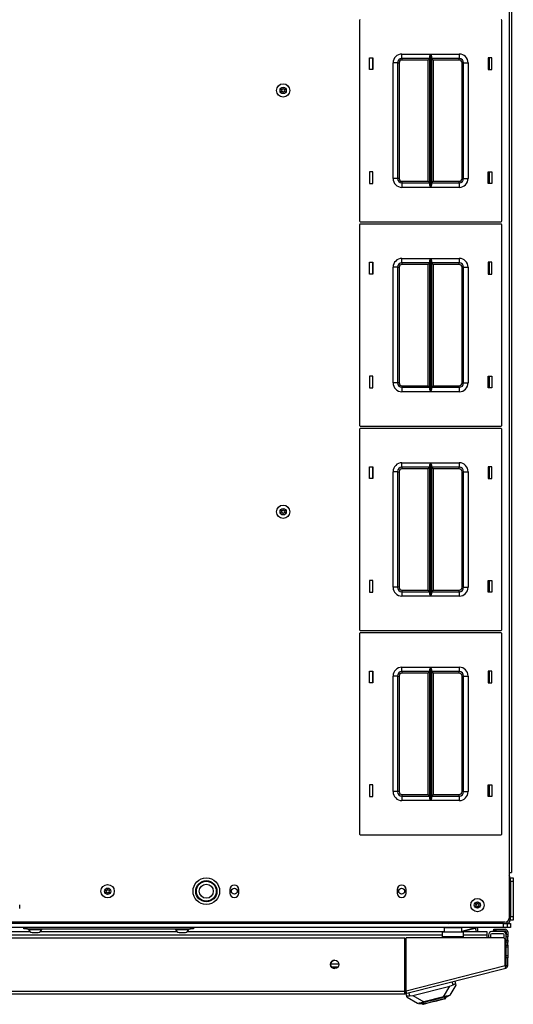
# Model space of a CAD drawing. Extents: x -245 to 39, y -63 to 174.
# Drawn here: x -138 to -124, y 123 to 151 of the extents above; entities that cross this region are included whole.
import ezdxf

# ---------------------------------------------------------------- set-up
doc = ezdxf.new("R2010")
doc.units = 0
doc.header["$MEASUREMENT"] = 0
doc.layers.add('TFR-TRI', color=7, linetype='CONTINUOUS')

msp = doc.modelspace()

# ---------------------------------------------------------------- linework, layer by layer
at = {"layer": 'TFR-TRI', "color": 155, "linetype": 'CONTINUOUS'}
for p, q in [((-124.16, 170.903), (-124.16, 126.911)), ((-124.089, 170.903), (-124.089, 126.911)), ((-128.366, 150.877), (-128.366, 145.237)), ((-124.366, 145.237), (-124.366, 150.877)), ((-128.086, 149.492), (-128.086, 149.822)), ((-128.086, 149.822), (-127.986, 149.822)), ((-127.996, 149.822), (-127.996, 149.492)), ((-127.986, 149.822), (-127.986, 149.492)), ((-127.171, 149.932), (-126.367, 149.932)), ((-127.171, 149.843), (-127.171, 149.932)), ((-127.171, 149.807), (-127.171, 149.843)), ((-126.388, 149.807), (-127.171, 149.807)), ((-127.171, 149.807), (-127.171, 149.794)), ((-126.388, 149.807), (-126.401, 149.794)), ((-126.388, 149.862), (-126.387, 149.871)), ((-126.388, 146.252), (-126.388, 149.862)), ((-126.387, 149.871), (-126.385, 149.88)), ((-126.385, 149.88), (-126.38, 149.898)), ((-126.38, 149.898), (-126.373, 149.915)), ((-126.373, 149.915), (-126.367, 149.931)), ((-126.367, 149.932), (-126.367, 146.182)), ((-126.367, 149.931), (-126.367, 149.932)), ((-126.365, 146.182), (-126.365, 149.932)), ((-126.365, 149.932), (-125.561, 149.932)), ((-126.365, 149.932), (-126.365, 149.931)), ((-126.365, 149.931), (-126.358, 149.915)), ((-126.358, 149.915), (-126.351, 149.898)), ((-126.351, 149.898), (-126.346, 149.88)), ((-126.346, 149.88), (-126.344, 149.871)), ((-126.344, 149.871), (-126.343, 149.862)), ((-126.343, 149.862), (-126.343, 146.252)), ((-125.561, 149.807), (-126.343, 149.807)), ((-126.33, 149.794), (-126.343, 149.807)), ((-125.561, 149.932), (-125.561, 149.843)), ((-125.561, 149.843), (-125.561, 149.807)), ((-125.561, 149.794), (-125.561, 149.807)), ((-124.746, 149.822), (-124.746, 149.492)), ((-124.646, 149.822), (-124.746, 149.822)), ((-124.727, 149.492), (-124.727, 149.821)), ((-124.706, 149.492), (-124.706, 149.822)), ((-124.646, 149.492), (-124.646, 149.822)), ((-127.421, 146.432), (-127.421, 149.682)), ((-127.332, 149.682), (-127.421, 149.682)), ((-127.296, 149.682), (-127.332, 149.682)), ((-127.296, 149.682), (-127.296, 146.432)), ((-127.296, 149.682), (-127.282, 149.682)), ((-127.282, 149.682), (-127.251, 149.682)), ((-127.251, 149.682), (-127.251, 146.432)), ((-127.171, 149.794), (-127.171, 149.762)), ((-126.433, 149.762), (-127.171, 149.762)), ((-126.401, 149.794), (-126.433, 149.762)), ((-126.433, 146.352), (-126.433, 149.762)), ((-126.298, 149.762), (-126.33, 149.794)), ((-125.561, 149.762), (-126.298, 149.762)), ((-126.298, 149.762), (-126.298, 146.352)), ((-125.561, 149.762), (-125.561, 149.794)), ((-125.481, 146.432), (-125.481, 149.682)), ((-125.481, 149.682), (-125.449, 149.682)), ((-125.449, 149.682), (-125.436, 149.682)), ((-125.436, 146.432), (-125.436, 149.682)), ((-125.436, 149.682), (-125.399, 149.682)), ((-125.399, 149.682), (-125.311, 149.682)), ((-125.311, 149.682), (-125.311, 146.432)), ((-127.986, 149.492), (-128.086, 149.492)), ((-124.746, 149.492), (-124.646, 149.492)), ((-127.986, 146.622), (-128.086, 146.622)), ((-128.086, 146.622), (-128.086, 146.292)), ((-127.996, 146.622), (-127.996, 146.292)), ((-127.986, 146.292), (-127.986, 146.622)), ((-124.746, 146.622), (-124.646, 146.622)), ((-124.746, 146.292), (-124.746, 146.622)), ((-124.727, 146.292), (-124.727, 146.622)), ((-124.706, 146.292), (-124.706, 146.622)), ((-124.646, 146.622), (-124.646, 146.292)), ((-128.086, 146.292), (-127.986, 146.292)), ((-127.332, 146.432), (-127.421, 146.432)), ((-127.296, 146.432), (-127.332, 146.432)), ((-127.282, 146.432), (-127.296, 146.432)), ((-127.251, 146.432), (-127.282, 146.432)), ((-127.171, 146.352), (-126.433, 146.352)), ((-127.171, 146.352), (-127.171, 146.32)), ((-127.171, 146.32), (-127.171, 146.307)), ((-127.171, 146.307), (-126.388, 146.307)), ((-127.171, 146.307), (-127.171, 146.27)), ((-127.171, 146.27), (-127.171, 146.182)), ((-126.433, 146.352), (-126.401, 146.32)), ((-126.401, 146.32), (-126.388, 146.307)), ((-126.387, 146.243), (-126.388, 146.252)), ((-126.385, 146.233), (-126.387, 146.243)), ((-126.38, 146.216), (-126.385, 146.233)), ((-126.373, 146.198), (-126.38, 146.216)), ((-126.367, 146.182), (-126.373, 146.198)), ((-126.358, 146.198), (-126.365, 146.182)), ((-126.351, 146.216), (-126.358, 146.198)), ((-126.346, 146.233), (-126.351, 146.216)), ((-126.344, 146.243), (-126.346, 146.233)), ((-126.343, 146.252), (-126.344, 146.243)), ((-126.343, 146.307), (-126.33, 146.32)), ((-126.343, 146.307), (-125.561, 146.307)), ((-126.33, 146.32), (-126.298, 146.352)), ((-126.298, 146.352), (-125.561, 146.352)), ((-125.561, 146.32), (-125.561, 146.352)), ((-125.561, 146.307), (-125.561, 146.32)), ((-125.561, 146.307), (-125.561, 146.27)), ((-125.561, 146.27), (-125.561, 146.182)), ((-125.449, 146.432), (-125.481, 146.432)), ((-125.436, 146.432), (-125.449, 146.432)), ((-125.436, 146.432), (-125.399, 146.432)), ((-125.399, 146.432), (-125.311, 146.432)), ((-124.646, 146.292), (-124.746, 146.292)), ((-126.367, 146.182), (-127.171, 146.182)), ((-126.367, 146.182), (-126.367, 146.182)), ((-125.561, 146.182), (-126.365, 146.182)), ((-126.365, 146.182), (-126.365, 146.182)), ((-128.366, 145.129), (-128.366, 139.489)), ((-128.346, 145.217), (-124.386, 145.217)), ((-124.386, 145.149), (-128.346, 145.149)), ((-124.366, 139.489), (-124.366, 145.129)), ((-128.086, 143.744), (-128.086, 144.074)), ((-128.086, 144.074), (-127.986, 144.074)), ((-127.996, 144.074), (-127.996, 143.744)), ((-127.986, 144.074), (-127.986, 143.744)), ((-127.171, 144.184), (-126.367, 144.184)), ((-127.171, 144.095), (-127.171, 144.184)), ((-127.171, 144.059), (-127.171, 144.095)), ((-126.388, 144.059), (-127.171, 144.059)), ((-127.171, 144.059), (-127.171, 144.046)), ((-127.171, 144.046), (-127.171, 144.014)), ((-126.433, 144.014), (-127.171, 144.014)), ((-126.401, 144.046), (-126.433, 144.014)), ((-126.433, 140.604), (-126.433, 144.014)), ((-126.388, 144.059), (-126.401, 144.046)), ((-126.388, 144.113), (-126.387, 144.123)), ((-126.388, 140.504), (-126.388, 144.113)), ((-126.387, 144.123), (-126.385, 144.132)), ((-126.385, 144.132), (-126.38, 144.15)), ((-126.38, 144.15), (-126.373, 144.167)), ((-126.373, 144.167), (-126.367, 144.183)), ((-126.367, 144.184), (-126.367, 140.434)), ((-126.367, 144.183), (-126.367, 144.184)), ((-126.365, 140.434), (-126.365, 144.184)), ((-126.365, 144.184), (-125.561, 144.184)), ((-126.365, 144.184), (-126.365, 144.183)), ((-126.365, 144.183), (-126.358, 144.167)), ((-126.358, 144.167), (-126.351, 144.15)), ((-126.351, 144.15), (-126.346, 144.132)), ((-126.346, 144.132), (-126.344, 144.123)), ((-126.344, 144.123), (-126.343, 144.113)), ((-126.343, 144.113), (-126.343, 140.504)), ((-125.561, 144.059), (-126.343, 144.059)), ((-126.33, 144.046), (-126.343, 144.059)), ((-126.298, 144.014), (-126.33, 144.046)), ((-125.561, 144.014), (-126.298, 144.014)), ((-126.298, 144.014), (-126.298, 140.604)), ((-125.561, 144.184), (-125.561, 144.095)), ((-125.561, 144.095), (-125.561, 144.059)), ((-125.561, 144.046), (-125.561, 144.059)), ((-125.561, 144.014), (-125.561, 144.046)), ((-124.746, 144.074), (-124.746, 143.744)), ((-124.646, 144.074), (-124.746, 144.074)), ((-124.727, 143.744), (-124.727, 144.074)), ((-124.706, 143.744), (-124.706, 144.074)), ((-124.646, 143.744), (-124.646, 144.074)), ((-127.986, 143.744), (-128.086, 143.744)), ((-127.421, 140.684), (-127.421, 143.934)), ((-127.332, 143.934), (-127.421, 143.934)), ((-127.296, 143.934), (-127.332, 143.934)), ((-127.296, 143.934), (-127.296, 140.684)), ((-127.296, 143.934), (-127.282, 143.934)), ((-127.282, 143.934), (-127.251, 143.934)), ((-127.251, 143.934), (-127.251, 140.684)), ((-125.481, 140.684), (-125.481, 143.934)), ((-125.481, 143.934), (-125.449, 143.934)), ((-125.449, 143.934), (-125.436, 143.934)), ((-125.436, 140.684), (-125.436, 143.934)), ((-125.436, 143.934), (-125.399, 143.934)), ((-125.399, 143.934), (-125.311, 143.934)), ((-125.311, 143.934), (-125.311, 140.684)), ((-124.746, 143.744), (-124.646, 143.744)), ((-127.986, 140.874), (-128.086, 140.874)), ((-128.086, 140.874), (-128.086, 140.544)), ((-127.996, 140.874), (-127.996, 140.544)), ((-127.986, 140.544), (-127.986, 140.874)), ((-127.332, 140.684), (-127.421, 140.684)), ((-127.296, 140.684), (-127.332, 140.684)), ((-127.282, 140.684), (-127.296, 140.684)), ((-127.251, 140.684), (-127.282, 140.684)), ((-125.449, 140.684), (-125.481, 140.684)), ((-125.436, 140.684), (-125.449, 140.684)), ((-125.436, 140.684), (-125.399, 140.684)), ((-125.399, 140.684), (-125.311, 140.684)), ((-124.746, 140.874), (-124.646, 140.874)), ((-124.746, 140.544), (-124.746, 140.874)), ((-124.727, 140.544), (-124.727, 140.874)), ((-124.706, 140.544), (-124.706, 140.874)), ((-124.646, 140.874), (-124.646, 140.544)), ((-128.086, 140.544), (-127.986, 140.544)), ((-127.171, 140.604), (-126.433, 140.604)), ((-127.171, 140.604), (-127.171, 140.572)), ((-127.171, 140.572), (-127.171, 140.559)), ((-127.171, 140.559), (-126.388, 140.559)), ((-127.171, 140.559), (-127.171, 140.522)), ((-127.171, 140.522), (-127.171, 140.434)), ((-126.367, 140.434), (-127.171, 140.434)), ((-126.433, 140.604), (-126.401, 140.572)), ((-126.401, 140.572), (-126.388, 140.559)), ((-126.387, 140.495), (-126.388, 140.504)), ((-126.385, 140.485), (-126.387, 140.495)), ((-126.38, 140.468), (-126.385, 140.485)), ((-126.373, 140.45), (-126.38, 140.468)), ((-126.367, 140.434), (-126.373, 140.45)), ((-126.367, 140.434), (-126.367, 140.434)), ((-126.358, 140.45), (-126.365, 140.434)), ((-125.561, 140.434), (-126.365, 140.434)), ((-126.365, 140.434), (-126.365, 140.434)), ((-126.351, 140.468), (-126.358, 140.45)), ((-126.346, 140.485), (-126.351, 140.468)), ((-126.344, 140.495), (-126.346, 140.485)), ((-126.343, 140.504), (-126.344, 140.495)), ((-126.343, 140.559), (-126.33, 140.572)), ((-126.343, 140.559), (-125.561, 140.559)), ((-126.33, 140.572), (-126.298, 140.604)), ((-126.298, 140.604), (-125.561, 140.604)), ((-125.561, 140.572), (-125.561, 140.604)), ((-125.561, 140.559), (-125.561, 140.572)), ((-125.561, 140.559), (-125.561, 140.522)), ((-125.561, 140.522), (-125.561, 140.434)), ((-124.646, 140.544), (-124.746, 140.544)), ((-128.366, 139.381), (-128.366, 133.741)), ((-128.346, 139.469), (-124.386, 139.469)), ((-124.386, 139.401), (-128.346, 139.401)), ((-124.366, 133.741), (-124.366, 139.381)), ((-128.086, 137.996), (-128.086, 138.326)), ((-128.086, 138.326), (-127.986, 138.326)), ((-127.996, 138.326), (-127.996, 137.996)), ((-127.986, 138.326), (-127.986, 137.996)), ((-127.421, 134.936), (-127.421, 138.186)), ((-127.332, 138.186), (-127.421, 138.186)), ((-127.296, 138.186), (-127.332, 138.186)), ((-127.296, 138.186), (-127.296, 134.936)), ((-127.296, 138.186), (-127.282, 138.186)), ((-127.282, 138.186), (-127.251, 138.186)), ((-127.251, 138.186), (-127.251, 134.936)), ((-127.171, 138.436), (-126.367, 138.436)), ((-127.171, 138.347), (-127.171, 138.436)), ((-127.171, 138.311), (-127.171, 138.347)), ((-126.388, 138.311), (-127.171, 138.311)), ((-127.171, 138.311), (-127.171, 138.298)), ((-127.171, 138.298), (-127.171, 138.266)), ((-126.433, 138.266), (-127.171, 138.266)), ((-126.401, 138.298), (-126.433, 138.266)), ((-126.433, 134.856), (-126.433, 138.266)), ((-126.388, 138.311), (-126.401, 138.298)), ((-126.388, 138.365), (-126.387, 138.375)), ((-126.388, 134.756), (-126.388, 138.365)), ((-126.387, 138.375), (-126.385, 138.384)), ((-126.385, 138.384), (-126.38, 138.401)), ((-126.38, 138.401), (-126.373, 138.419)), ((-126.373, 138.419), (-126.367, 138.435)), ((-126.367, 138.436), (-126.367, 134.686)), ((-126.367, 138.435), (-126.367, 138.436)), ((-126.365, 134.686), (-126.365, 138.436)), ((-126.365, 138.436), (-125.561, 138.436)), ((-126.365, 138.436), (-126.365, 138.435)), ((-126.365, 138.435), (-126.358, 138.419)), ((-126.358, 138.419), (-126.351, 138.402)), ((-126.351, 138.402), (-126.346, 138.384)), ((-126.346, 138.384), (-126.344, 138.375)), ((-126.344, 138.375), (-126.343, 138.365)), ((-126.343, 138.365), (-126.343, 134.756)), ((-125.561, 138.311), (-126.343, 138.311)), ((-126.33, 138.298), (-126.343, 138.311)), ((-126.298, 138.266), (-126.33, 138.298)), ((-125.561, 138.266), (-126.298, 138.266)), ((-126.298, 138.266), (-126.298, 134.856)), ((-125.561, 138.436), (-125.561, 138.347)), ((-125.561, 138.347), (-125.561, 138.311)), ((-125.561, 138.298), (-125.561, 138.311)), ((-125.561, 138.266), (-125.561, 138.298)), ((-125.481, 134.936), (-125.481, 138.186)), ((-125.481, 138.186), (-125.449, 138.186)), ((-125.449, 138.186), (-125.436, 138.186)), ((-125.436, 134.936), (-125.436, 138.186)), ((-125.436, 138.186), (-125.399, 138.186)), ((-125.399, 138.186), (-125.311, 138.186)), ((-125.311, 138.186), (-125.311, 134.936)), ((-124.746, 138.326), (-124.746, 137.996)), ((-124.646, 138.326), (-124.746, 138.326)), ((-124.727, 137.996), (-124.727, 138.326)), ((-124.706, 137.996), (-124.706, 138.326)), ((-124.646, 137.996), (-124.646, 138.326)), ((-127.986, 137.996), (-128.086, 137.996)), ((-124.746, 137.996), (-124.646, 137.996)), ((-127.986, 135.126), (-128.086, 135.126)), ((-128.086, 135.126), (-128.086, 134.796)), ((-127.996, 135.126), (-127.996, 134.796)), ((-127.986, 134.796), (-127.986, 135.126)), ((-124.746, 135.126), (-124.646, 135.126)), ((-124.746, 134.796), (-124.746, 135.126)), ((-124.727, 134.796), (-124.727, 135.126)), ((-124.706, 134.796), (-124.706, 135.126)), ((-124.646, 135.126), (-124.646, 134.796)), ((-127.332, 134.936), (-127.421, 134.936)), ((-127.296, 134.936), (-127.332, 134.936)), ((-127.282, 134.936), (-127.296, 134.936)), ((-127.251, 134.936), (-127.282, 134.936)), ((-127.171, 134.856), (-126.433, 134.856)), ((-127.171, 134.856), (-127.171, 134.824)), ((-126.433, 134.856), (-126.401, 134.824)), ((-126.33, 134.824), (-126.298, 134.856)), ((-126.298, 134.856), (-125.561, 134.856)), ((-125.561, 134.824), (-125.561, 134.856)), ((-125.449, 134.936), (-125.481, 134.936)), ((-125.436, 134.936), (-125.449, 134.936)), ((-125.436, 134.936), (-125.399, 134.936)), ((-125.399, 134.936), (-125.311, 134.936)), ((-128.086, 134.796), (-127.986, 134.796)), ((-127.171, 134.824), (-127.171, 134.811)), ((-127.171, 134.811), (-126.388, 134.811)), ((-127.171, 134.811), (-127.171, 134.774)), ((-127.171, 134.774), (-127.171, 134.686)), ((-126.367, 134.686), (-127.171, 134.686)), ((-126.401, 134.824), (-126.388, 134.811)), ((-126.387, 134.747), (-126.388, 134.756)), ((-126.385, 134.737), (-126.387, 134.747)), ((-126.38, 134.72), (-126.385, 134.737)), ((-126.373, 134.702), (-126.38, 134.72)), ((-126.367, 134.686), (-126.373, 134.702)), ((-126.367, 134.686), (-126.367, 134.686)), ((-126.358, 134.702), (-126.365, 134.686)), ((-125.561, 134.686), (-126.365, 134.686)), ((-126.365, 134.686), (-126.365, 134.686)), ((-126.351, 134.72), (-126.358, 134.702)), ((-126.346, 134.737), (-126.351, 134.72)), ((-126.344, 134.747), (-126.346, 134.737)), ((-126.343, 134.756), (-126.344, 134.747)), ((-126.343, 134.811), (-126.33, 134.824)), ((-126.343, 134.811), (-125.561, 134.811)), ((-125.561, 134.811), (-125.561, 134.824)), ((-125.561, 134.811), (-125.561, 134.774)), ((-125.561, 134.774), (-125.561, 134.686)), ((-124.646, 134.796), (-124.746, 134.796)), ((-128.366, 133.633), (-128.366, 127.993)), ((-128.346, 133.721), (-124.386, 133.721)), ((-124.386, 133.653), (-128.346, 133.653)), ((-124.366, 127.993), (-124.366, 133.633)), ((-127.171, 132.688), (-126.367, 132.688)), ((-127.171, 132.599), (-127.171, 132.688)), ((-126.387, 132.627), (-126.385, 132.636)), ((-126.385, 132.636), (-126.38, 132.653)), ((-126.38, 132.653), (-126.373, 132.671)), ((-126.373, 132.671), (-126.367, 132.687)), ((-126.367, 132.688), (-126.367, 128.938)), ((-126.367, 132.687), (-126.367, 132.688)), ((-126.365, 128.938), (-126.365, 132.688)), ((-126.365, 132.688), (-125.561, 132.688)), ((-126.365, 132.688), (-126.365, 132.687)), ((-126.365, 132.687), (-126.358, 132.671)), ((-126.358, 132.671), (-126.351, 132.654)), ((-126.351, 132.654), (-126.346, 132.636)), ((-126.346, 132.636), (-126.344, 132.627)), ((-125.561, 132.688), (-125.561, 132.599)), ((-128.086, 132.248), (-128.086, 132.578)), ((-128.086, 132.578), (-127.986, 132.578)), ((-127.996, 132.578), (-127.996, 132.248)), ((-127.986, 132.578), (-127.986, 132.248)), ((-127.421, 129.188), (-127.421, 132.438)), ((-127.332, 132.438), (-127.421, 132.438)), ((-127.296, 132.438), (-127.332, 132.438)), ((-127.296, 132.438), (-127.296, 129.188)), ((-127.296, 132.438), (-127.282, 132.438)), ((-127.282, 132.438), (-127.251, 132.438)), ((-127.251, 132.438), (-127.251, 129.188)), ((-127.171, 132.563), (-127.171, 132.599)), ((-126.388, 132.563), (-127.171, 132.563)), ((-127.171, 132.563), (-127.171, 132.55)), ((-127.171, 132.55), (-127.171, 132.518)), ((-126.433, 132.518), (-127.171, 132.518)), ((-126.401, 132.55), (-126.433, 132.518)), ((-126.433, 129.108), (-126.433, 132.518)), ((-126.388, 132.563), (-126.401, 132.55)), ((-126.388, 132.617), (-126.387, 132.627)), ((-126.388, 129.008), (-126.388, 132.617)), ((-126.344, 132.627), (-126.343, 132.617)), ((-126.343, 132.617), (-126.343, 129.008)), ((-125.561, 132.563), (-126.343, 132.563)), ((-126.33, 132.55), (-126.343, 132.563)), ((-126.298, 132.518), (-126.33, 132.55)), ((-125.561, 132.518), (-126.298, 132.518)), ((-126.298, 132.518), (-126.298, 129.108)), ((-125.561, 132.599), (-125.561, 132.563)), ((-125.561, 132.55), (-125.561, 132.563)), ((-125.561, 132.518), (-125.561, 132.55)), ((-125.481, 129.188), (-125.481, 132.438)), ((-125.481, 132.438), (-125.449, 132.438)), ((-125.449, 132.438), (-125.436, 132.438)), ((-125.436, 129.188), (-125.436, 132.438)), ((-125.436, 132.438), (-125.399, 132.438)), ((-125.399, 132.438), (-125.311, 132.438)), ((-125.311, 132.438), (-125.311, 129.188)), ((-124.746, 132.578), (-124.746, 132.248)), ((-124.646, 132.578), (-124.746, 132.578)), ((-124.727, 132.248), (-124.727, 132.578)), ((-124.706, 132.248), (-124.706, 132.578)), ((-124.646, 132.248), (-124.646, 132.578)), ((-127.986, 132.248), (-128.086, 132.248)), ((-124.746, 132.248), (-124.646, 132.248)), ((-127.986, 129.378), (-128.086, 129.378)), ((-128.086, 129.378), (-128.086, 129.048)), ((-127.996, 129.378), (-127.996, 129.048)), ((-127.986, 129.048), (-127.986, 129.378)), ((-124.746, 129.378), (-124.646, 129.378)), ((-124.746, 129.048), (-124.746, 129.378)), ((-124.727, 129.048), (-124.727, 129.378)), ((-124.706, 129.048), (-124.706, 129.378)), ((-124.646, 129.378), (-124.646, 129.048)), ((-128.086, 129.048), (-127.986, 129.048)), ((-127.332, 129.188), (-127.421, 129.188)), ((-127.296, 129.188), (-127.332, 129.188)), ((-127.282, 129.188), (-127.296, 129.188)), ((-127.251, 129.188), (-127.282, 129.188)), ((-127.171, 129.108), (-126.433, 129.108)), ((-127.171, 129.108), (-127.171, 129.076)), ((-127.171, 129.076), (-127.171, 129.063)), ((-127.171, 129.063), (-126.388, 129.063)), ((-127.171, 129.063), (-127.171, 129.026)), ((-126.433, 129.108), (-126.401, 129.076)), ((-126.401, 129.076), (-126.388, 129.063)), ((-126.343, 129.063), (-126.33, 129.076)), ((-126.343, 129.063), (-125.561, 129.063)), ((-126.33, 129.076), (-126.298, 129.108)), ((-126.298, 129.108), (-125.561, 129.108)), ((-125.561, 129.076), (-125.561, 129.108)), ((-125.561, 129.063), (-125.561, 129.076)), ((-125.561, 129.063), (-125.561, 129.026)), ((-125.449, 129.188), (-125.481, 129.188)), ((-125.436, 129.188), (-125.449, 129.188)), ((-125.436, 129.188), (-125.399, 129.188)), ((-125.399, 129.188), (-125.311, 129.188)), ((-124.646, 129.048), (-124.746, 129.048)), ((-127.171, 129.026), (-127.171, 128.938)), ((-126.367, 128.938), (-127.171, 128.938)), ((-126.387, 128.999), (-126.388, 129.008)), ((-126.385, 128.989), (-126.387, 128.999)), ((-126.38, 128.972), (-126.385, 128.989)), ((-126.373, 128.954), (-126.38, 128.972)), ((-126.367, 128.938), (-126.373, 128.954)), ((-126.367, 128.938), (-126.367, 128.938)), ((-126.358, 128.954), (-126.365, 128.938)), ((-125.561, 128.938), (-126.365, 128.938)), ((-126.365, 128.938), (-126.365, 128.938)), ((-126.351, 128.972), (-126.358, 128.954)), ((-126.346, 128.989), (-126.351, 128.972)), ((-126.344, 128.999), (-126.346, 128.989)), ((-126.343, 129.008), (-126.344, 128.999)), ((-125.561, 129.026), (-125.561, 128.938)), ((-128.346, 127.973), (-124.386, 127.973)), ((-124.16, 126.911), (-124.16, 125.632)), ((-124.16, 126.911), (-124.11, 126.911)), ((-124.11, 126.911), (-124.089, 126.911)), ((-124.129, 126.764), (-124.16, 126.764)), ((-124.119, 126.63), (-124.16, 126.63)), ((-124.129, 126.764), (-124.129, 126.63)), ((-124.119, 126.764), (-124.04, 126.764)), ((-124.119, 126.735), (-124.119, 126.764)), ((-124.119, 126.666), (-124.119, 126.735)), ((-124.119, 126.666), (-124.119, 125.675)), ((-124.04, 126.666), (-124.119, 126.666)), ((-124.04, 126.764), (-124.04, 126.735)), ((-124.04, 126.735), (-124.04, 126.666)), ((-124.04, 126.666), (-124.04, 125.675)), ((-132.01, 126.437), (-132.01, 126.338)), ((-131.758, 126.338), (-131.758, 126.437)), ((-127.306, 126.437), (-127.306, 126.338)), ((-127.054, 126.338), (-127.054, 126.437)), ((-124.16, 126.505), (-124.119, 126.505)), ((-124.16, 126.357), (-124.119, 126.357)), ((-124.129, 126.505), (-124.129, 126.357)), ((-137.92, 125.905), (-137.92, 126.004)), ((-124.16, 125.983), (-124.119, 125.983)), ((-124.119, 125.836), (-124.16, 125.836)), ((-124.16, 125.711), (-124.119, 125.711)), ((-124.129, 125.983), (-124.129, 125.836)), ((-124.129, 125.711), (-124.129, 125.577)), ((-124.278, 125.514), (-155.239, 125.514)), ((-124.312, 125.482), (-155.186, 125.482)), ((-126.075, 125.49), (-126.075, 125.514)), ((-126.075, 125.482), (-126.075, 125.49)), ((-125.957, 125.514), (-125.957, 125.49)), ((-125.957, 125.49), (-125.957, 125.482)), ((-125.863, 125.514), (-125.863, 125.482)), ((-125.615, 125.514), (-125.615, 125.482)), ((-125.26, 125.482), (-125.26, 125.514)), ((-124.607, 125.486), (-124.611, 125.482)), ((-124.607, 125.514), (-124.607, 125.486)), ((-124.607, 125.486), (-124.558, 125.486)), ((-124.558, 125.486), (-124.459, 125.486)), ((-124.516, 125.514), (-124.508, 125.506)), ((-124.508, 125.506), (-124.508, 125.514)), ((-124.459, 125.486), (-124.41, 125.486)), ((-124.41, 125.486), (-124.41, 125.514)), ((-124.406, 125.482), (-124.41, 125.486)), ((-124.312, 125.482), (-124.242, 125.482)), ((-124.312, 125.364), (-124.312, 125.482)), ((-124.242, 125.482), (-124.213, 125.482)), ((-124.223, 125.527), (-124.223, 125.482)), ((-124.213, 125.482), (-124.146, 125.482)), ((-124.213, 125.482), (-124.213, 125.364)), ((-124.129, 125.577), (-124.174, 125.577)), ((-124.146, 125.482), (-124.119, 125.482)), ((-124.119, 125.675), (-124.04, 125.675)), ((-124.119, 125.605), (-124.119, 125.675)), ((-124.119, 125.577), (-124.119, 125.605)), ((-124.04, 125.577), (-124.119, 125.577)), ((-124.119, 125.482), (-124.119, 125.364)), ((-124.04, 125.675), (-124.04, 125.605)), ((-124.04, 125.605), (-124.04, 125.577)), ((-124.312, 125.364), (-155.186, 125.364)), ((-126.028, 125.157), (-153.469, 125.157)), ((-141.875, 125.252), (-137.623, 125.252)), ((-137.8, 125.332), (-137.8, 125.364)), ((-137.777, 125.332), (-137.8, 125.332)), ((-137.721, 125.332), (-137.777, 125.332)), ((-137.721, 125.364), (-137.721, 125.332)), ((-137.721, 125.332), (-133.115, 125.332)), ((-137.672, 125.332), (-137.672, 125.313)), ((-137.672, 125.313), (-137.636, 125.313)), ((-137.636, 125.313), (-137.543, 125.313)), ((-137.573, 125.224), (-137.529, 125.224)), ((-137.543, 125.313), (-137.427, 125.313)), ((-137.529, 125.224), (-137.441, 125.224)), ((-137.441, 125.224), (-137.396, 125.224)), ((-137.427, 125.313), (-137.334, 125.313)), ((-137.347, 125.252), (-133.489, 125.252)), ((-137.334, 125.313), (-137.298, 125.313)), ((-137.298, 125.313), (-137.298, 125.332)), ((-133.538, 125.332), (-133.538, 125.313)), ((-133.538, 125.313), (-133.502, 125.313)), ((-133.502, 125.313), (-133.409, 125.313)), ((-133.44, 125.224), (-133.395, 125.224)), ((-133.409, 125.313), (-133.293, 125.313)), ((-133.395, 125.224), (-133.307, 125.224)), ((-133.307, 125.224), (-133.262, 125.224)), ((-133.293, 125.313), (-133.2, 125.313)), ((-133.214, 125.252), (-125.983, 125.252)), ((-133.2, 125.313), (-133.164, 125.313)), ((-133.164, 125.313), (-133.164, 125.332)), ((-133.115, 125.332), (-133.115, 125.364)), ((-133.059, 125.332), (-133.115, 125.332)), ((-133.036, 125.332), (-133.059, 125.332)), ((-133.036, 125.364), (-133.036, 125.332)), ((-126.028, 125.202), (-126.028, 125.242)), ((-126.028, 125.242), (-125.438, 125.242)), ((-126.028, 125.104), (-126.028, 125.202)), ((-126, 125.252), (-125.983, 125.256)), ((-125.983, 125.358), (-125.983, 125.242)), ((-125.949, 125.358), (-125.983, 125.358)), ((-125.858, 125.358), (-125.949, 125.358)), ((-125.733, 125.358), (-125.858, 125.358)), ((-125.608, 125.358), (-125.733, 125.358)), ((-125.516, 125.358), (-125.608, 125.358)), ((-125.483, 125.358), (-125.516, 125.358)), ((-125.483, 125.242), (-125.483, 125.358)), ((-125.11, 125.355), (-125.483, 125.26)), ((-125.483, 125.258), (-125.11, 125.353)), ((-125.483, 125.252), (-124.78, 125.252)), ((-125.438, 125.202), (-125.438, 125.242)), ((-125.438, 125.104), (-125.438, 125.202)), ((-124.78, 125.157), (-125.438, 125.157)), ((-125.112, 125.364), (-125.111, 125.359)), ((-125.111, 125.359), (-125.11, 125.355)), ((-125.091, 125.36), (-125.11, 125.355)), ((-125.11, 125.353), (-125.087, 125.359)), ((-125.11, 125.353), (-125.11, 125.355)), ((-125.11, 125.353), (-125.094, 125.294)), ((-125.094, 125.294), (-125.084, 125.252)), ((-125.074, 125.364), (-125.091, 125.36)), ((-125.087, 125.359), (-125.068, 125.364)), ((-125.041, 125.326), (-125.05, 125.364)), ((-125.037, 125.31), (-125.041, 125.326)), ((-124.78, 125.252), (-124.78, 125.224)), ((-124.78, 125.224), (-124.78, 125.157)), ((-124.78, 125.157), (-124.78, 125.08)), ((-124.737, 125.157), (-124.737, 125.08)), ((-124.678, 125.161), (-124.678, 125.08)), ((-124.327, 125.193), (-124.646, 125.193)), ((-124.331, 125.252), (-124.642, 125.252)), ((-124.591, 125.278), (-124.591, 125.317)), ((-124.591, 125.317), (-124.574, 125.317)), ((-124.574, 125.278), (-124.591, 125.278)), ((-124.574, 125.317), (-124.532, 125.317)), ((-124.532, 125.278), (-124.574, 125.278)), ((-124.532, 125.317), (-124.268, 125.317)), ((-124.532, 125.317), (-124.532, 125.278)), ((-124.532, 125.278), (-124.268, 125.278)), ((-124.242, 125.364), (-124.312, 125.364)), ((-124.296, 125.071), (-124.296, 125.161)), ((-124.213, 125.364), (-124.242, 125.364)), ((-124.237, 125.246), (-124.237, 125.167)), ((-124.237, 125.15), (-124.237, 125.167)), ((-124.237, 125.167), (-124.197, 125.167)), ((-124.146, 125.364), (-124.213, 125.364)), ((-124.197, 125.246), (-124.197, 125.167)), ((-124.197, 125.167), (-124.197, 125.15)), ((-124.119, 125.364), (-124.146, 125.364)), ((-152.406, 125.08), (-127.091, 125.08)), ((-127.091, 123.577), (-127.091, 125.08)), ((-127.053, 125.025), (-127.091, 125.025)), ((-127.053, 123.586), (-127.053, 125.08)), ((-124.327, 125.08), (-127.053, 125.08)), ((-125.438, 125.104), (-126.028, 125.104)), ((-126.028, 125.08), (-126.028, 125.104)), ((-125.438, 125.08), (-125.438, 125.104)), ((-124.268, 124.297), (-124.268, 125.021)), ((-124.257, 124.986), (-124.257, 124.386)), ((-124.237, 124.966), (-124.257, 124.966)), ((-124.237, 125.108), (-124.237, 125.15)), ((-124.237, 125.01), (-124.237, 125.108)), ((-124.197, 125.108), (-124.237, 125.108)), ((-124.237, 124.992), (-124.237, 125.01)), ((-124.237, 125.01), (-124.197, 125.01)), ((-124.237, 124.951), (-124.237, 124.992)), ((-124.237, 124.872), (-124.237, 124.951)), ((-124.197, 124.951), (-124.237, 124.951)), ((-124.197, 125.15), (-124.197, 125.108)), ((-124.197, 125.01), (-124.197, 125.108)), ((-124.197, 125.01), (-124.197, 124.992)), ((-124.197, 124.992), (-124.197, 124.951)), ((-124.197, 124.872), (-124.197, 124.951)), ((-124.237, 124.872), (-124.197, 124.872)), ((-124.237, 124.83), (-124.237, 124.872)), ((-124.237, 124.813), (-124.237, 124.83)), ((-124.237, 124.576), (-124.237, 124.814)), ((-124.197, 124.813), (-124.237, 124.813)), ((-124.197, 124.872), (-124.197, 124.83)), ((-124.197, 124.83), (-124.197, 124.813)), ((-124.197, 124.813), (-124.197, 124.778)), ((-124.197, 124.778), (-124.197, 124.695)), ((-124.197, 124.695), (-124.197, 124.611)), ((-124.197, 124.611), (-124.197, 124.577)), ((-129.177, 124.346), (-128.943, 124.346)), ((-124.257, 124.38), (-124.237, 124.38)), ((-124.237, 124.559), (-124.237, 124.577)), ((-124.237, 124.577), (-124.197, 124.577)), ((-124.237, 124.518), (-124.237, 124.559)), ((-124.197, 124.518), (-124.237, 124.518)), ((-124.237, 124.297), (-124.237, 124.518)), ((-124.197, 124.577), (-124.197, 124.559)), ((-124.197, 124.559), (-124.197, 124.518)), ((-124.197, 124.297), (-124.197, 124.518)), ((-128.97, 124.252), (-129.149, 124.252)), ((-127.053, 123.586), (-124.268, 124.297)), ((-127.036, 123.518), (-124.251, 124.228)), ((-124.256, 124.249), (-124.268, 124.297)), ((-124.251, 124.228), (-124.256, 124.249)), ((-124.237, 124.297), (-124.197, 124.297)), ((-125.735, 123.753), (-125.758, 123.844)), ((-125.702, 123.769), (-125.713, 123.764)), ((-125.692, 123.774), (-125.702, 123.769)), ((-125.683, 123.778), (-125.692, 123.774)), ((-125.676, 123.781), (-125.683, 123.778)), ((-125.681, 123.863), (-125.661, 123.783)), ((-125.67, 123.783), (-125.676, 123.781)), ((-125.665, 123.784), (-125.67, 123.783)), ((-125.662, 123.784), (-125.665, 123.784)), ((-125.661, 123.783), (-125.662, 123.784)), ((-125.661, 123.783), (-125.652, 123.749)), ((-152.406, 123.577), (-127.091, 123.577)), ((-152.406, 123.506), (-127.091, 123.506)), ((-127.091, 123.57), (-127.052, 123.58)), ((-127.091, 123.526), (-127.091, 123.577)), ((-127.091, 123.506), (-127.091, 123.526)), ((-127.083, 123.546), (-127.045, 123.556)), ((-127.083, 123.546), (-127.074, 123.508)), ((-127.081, 123.604), (-127.053, 123.611)), ((-127.074, 123.508), (-127.036, 123.518)), ((-127.034, 123.432), (-127.055, 123.513)), ((-127.041, 123.538), (-127.053, 123.586)), ((-127.036, 123.518), (-127.041, 123.538)), ((-126.978, 123.532), (-126.955, 123.442)), ((-126.863, 123.455), (-125.822, 123.72)), ((-126.002, 123.416), (-125.822, 123.72)), ((-125.652, 123.749), (-125.823, 123.462)), ((-125.822, 123.72), (-125.735, 123.753)), ((-125.724, 123.759), (-125.735, 123.753)), ((-125.713, 123.764), (-125.724, 123.759)), ((-127.033, 123.435), (-127.034, 123.432)), ((-127.025, 123.398), (-127.034, 123.432)), ((-127.029, 123.436), (-127.033, 123.435)), ((-127.024, 123.437), (-127.029, 123.436)), ((-126.738, 123.228), (-127.025, 123.398)), ((-127.016, 123.438), (-127.024, 123.437)), ((-127.006, 123.439), (-127.016, 123.438)), ((-126.994, 123.44), (-127.006, 123.439)), ((-126.982, 123.44), (-126.994, 123.44)), ((-126.969, 123.441), (-126.982, 123.44)), ((-126.955, 123.442), (-126.969, 123.441)), ((-126.955, 123.442), (-126.863, 123.455)), ((-126.863, 123.455), (-126.558, 123.274)), ((-126.726, 123.231), (-126.738, 123.228)), ((-126.691, 123.24), (-126.726, 123.231)), ((-126.705, 123.236), (-126.703, 123.229)), ((-126.703, 123.229), (-126.67, 123.237)), ((-126.703, 123.229), (-126.55, 123.227)), ((-126.634, 123.254), (-126.691, 123.24)), ((-126.67, 123.237), (-126.578, 123.26)), ((-126.558, 123.274), (-126.634, 123.254)), ((-126.598, 123.228), (-126.593, 123.208)), ((-126.593, 123.208), (-126.561, 123.216)), ((-126.578, 123.26), (-126.441, 123.296)), ((-126.561, 123.216), (-126.47, 123.239)), ((-126.002, 123.416), (-126.558, 123.274)), ((-126.55, 123.227), (-126.513, 123.237)), ((-126.513, 123.237), (-126.41, 123.263)), ((-126.47, 123.239), (-126.339, 123.273)), ((-126.441, 123.296), (-126.278, 123.337)), ((-126.41, 123.263), (-126.269, 123.299)), ((-126.339, 123.273), (-126.194, 123.31)), ((-126.278, 123.337), (-126.116, 123.379)), ((-126.269, 123.299), (-126.128, 123.335)), ((-126.194, 123.31), (-126.063, 123.343)), ((-126.128, 123.335), (-126.025, 123.361)), ((-126.116, 123.379), (-125.978, 123.414)), ((-126.063, 123.343), (-125.973, 123.366)), ((-126.025, 123.361), (-125.987, 123.371)), ((-125.926, 123.435), (-126.002, 123.416)), ((-125.854, 123.445), (-125.987, 123.371)), ((-125.978, 123.414), (-125.886, 123.437)), ((-125.973, 123.366), (-125.941, 123.375)), ((-125.941, 123.375), (-125.946, 123.394)), ((-125.87, 123.45), (-125.926, 123.435)), ((-125.886, 123.437), (-125.854, 123.445)), ((-125.834, 123.459), (-125.87, 123.45)), ((-125.856, 123.453), (-125.854, 123.445)), ((-125.823, 123.462), (-125.834, 123.459))]:
    msp.add_line(p, q, dxfattribs=at)
for centre, radius in [((-130.511, 148.907), 0.187), ((-130.511, 148.907), 0.0886), ((-130.511, 137.059), 0.187), ((-130.511, 137.059), 0.0886), ((-135.447, 126.388), 0.187), ((-132.672, 126.388), 0.374), ((-132.672, 126.388), 0.297), ((-132.672, 126.388), 0.28), ((-132.672, 126.388), 0.197), ((-135.447, 126.388), 0.0886), ((-131.884, 126.388), 0.0827), ((-127.18, 126.388), 0.0827), ((-125.05, 125.998), 0.187), ((-125.05, 125.998), 0.0886), ((-129.06, 124.329), 0.118)]:
    msp.add_circle(centre, radius, dxfattribs=at)
for centre, radius, start, end in [((-128.346, 150.877), 0.02, 90, 180), ((-124.386, 150.877), 0.02, 0, 90), ((-127.171, 149.682), 0.25, 90, 180), ((-127.171, 149.682), 0.125, 90, 180), ((-125.561, 149.682), 0.25, 0, 90), ((-125.561, 149.682), 0.125, 0, 90), ((-127.171, 149.682), 0.08, 90, 180), ((-125.561, 149.682), 0.08, 0, 90), ((-130.787, 149.064), 0.288, 334.4223, 340.7388), ((-130.512, 148.968), 0.00394, 20.2092, 160.7388), ((-130.234, 149.07), 0.292, 200.2092, 206.5131), ((-130.563, 148.937), 0.00394, 79.8062, 220.3358), ((-130.786, 148.748), 0.288, 33.9333, 40.3358), ((-130.563, 148.877), 0.00394, 140.0662, 280.5828), ((-130.787, 149.064), 0.288, 320.0662, 326.4698), ((-130.511, 149.229), 0.292, 259.8062, 266.0622), ((-130.509, 148.585), 0.292, 94.3342, 100.5828), ((-130.55, 148.907), 0.00394, 326.4698, 33.9333), ((-130.531, 148.941), 0.00394, 266.0622, 334.4223), ((-130.531, 148.873), 0.00394, 25.9787, 94.3342), ((-130.786, 148.748), 0.288, 19.6646, 25.9787), ((-130.511, 148.847), 0.00394, 199.6646, 340.199), ((-130.233, 148.747), 0.292, 153.8943, 160.199), ((-130.492, 148.941), 0.00394, 206.5131, 273.8899), ((-130.491, 148.873), 0.00394, 86.5205, 153.8943), ((-130.511, 149.229), 0.292, 273.8899, 280.2031), ((-130.509, 148.585), 0.292, 80.2136, 86.5205), ((-130.472, 148.907), 0.00394, 146.0412, 214.3587), ((-130.233, 148.747), 0.292, 139.7913, 146.0412), ((-130.234, 149.07), 0.292, 214.3587, 220.6076), ((-130.459, 148.938), 0.00394, 319.7913, 100.2031), ((-130.458, 148.877), 0.00394, 260.2136, 40.6076), ((-127.171, 146.432), 0.25, 180, 270), ((-127.171, 146.432), 0.125, 180, 270), ((-127.171, 146.432), 0.08, 180, 270), ((-125.561, 146.432), 0.25, 270, 0), ((-125.561, 146.432), 0.08, 270, 0), ((-125.561, 146.432), 0.125, 270, 0), ((-128.346, 145.237), 0.02, 180, 270), ((-128.346, 145.129), 0.02, 90, 180), ((-124.386, 145.237), 0.02, 270, 0), ((-124.386, 145.129), 0.02, 0, 90), ((-127.171, 143.934), 0.25, 90, 180), ((-127.171, 143.934), 0.125, 90, 180), ((-127.171, 143.934), 0.08, 90, 180), ((-125.561, 143.934), 0.25, 0, 90), ((-125.561, 143.934), 0.125, 0, 90), ((-125.561, 143.934), 0.08, 0, 90), ((-127.171, 140.684), 0.25, 180, 270), ((-127.171, 140.684), 0.125, 180, 270), ((-127.171, 140.684), 0.08, 180, 270), ((-125.561, 140.684), 0.25, 270, 0), ((-125.561, 140.684), 0.08, 270, 0), ((-125.561, 140.684), 0.125, 270, 0), ((-128.346, 139.489), 0.02, 180, 270), ((-128.346, 139.381), 0.02, 90, 180), ((-124.386, 139.489), 0.02, 270, 0), ((-124.386, 139.381), 0.02, 0, 90), ((-127.171, 138.186), 0.25, 90, 180), ((-127.171, 138.186), 0.125, 90, 180), ((-127.171, 138.186), 0.08, 90, 180), ((-125.561, 138.186), 0.25, 0, 90), ((-125.561, 138.186), 0.125, 0, 90), ((-125.561, 138.186), 0.08, 0, 90), ((-130.563, 137.089), 0.00394, 79.8062, 220.3358), ((-130.786, 136.9), 0.288, 33.9333, 40.3358), ((-130.511, 137.38), 0.292, 259.8062, 266.0622), ((-130.55, 137.059), 0.00394, 326.4698, 33.9333), ((-130.531, 137.093), 0.00394, 266.0622, 334.4223), ((-130.787, 137.216), 0.288, 334.4223, 340.7388), ((-130.512, 137.119), 0.00394, 20.2092, 160.7388), ((-130.234, 137.222), 0.292, 200.2092, 206.5131), ((-130.492, 137.093), 0.00394, 206.5131, 273.8899), ((-130.511, 137.38), 0.292, 273.8899, 280.2031), ((-130.472, 137.059), 0.00394, 146.0412, 214.3587), ((-130.233, 136.898), 0.292, 139.7913, 146.0412), ((-130.459, 137.089), 0.00394, 319.7913, 100.2031), ((-130.563, 137.028), 0.00394, 140.0662, 280.5828), ((-130.787, 137.216), 0.288, 320.0662, 326.4698), ((-130.509, 136.737), 0.292, 94.3342, 100.5828), ((-130.531, 137.025), 0.00394, 25.9787, 94.3342), ((-130.786, 136.9), 0.288, 19.6646, 25.9787), ((-130.511, 136.998), 0.00394, 199.6646, 340.199), ((-130.233, 136.898), 0.292, 153.8943, 160.199), ((-130.491, 137.025), 0.00394, 86.5205, 153.8943), ((-130.509, 136.737), 0.292, 80.2136, 86.5205), ((-130.234, 137.222), 0.292, 214.3587, 220.6076), ((-130.458, 137.029), 0.00394, 260.2136, 40.6076), ((-127.171, 134.936), 0.25, 180, 270), ((-127.171, 134.936), 0.125, 180, 270), ((-127.171, 134.936), 0.08, 180, 270), ((-125.561, 134.936), 0.25, 270, 0), ((-125.561, 134.936), 0.08, 270, 0), ((-125.561, 134.936), 0.125, 270, 0), ((-128.346, 133.741), 0.02, 180, 270), ((-124.386, 133.741), 0.02, 270, 0), ((-128.346, 133.633), 0.02, 90, 180), ((-124.386, 133.633), 0.02, 0, 90), ((-127.171, 132.438), 0.25, 90, 180), ((-125.561, 132.438), 0.25, 0, 90), ((-127.171, 132.438), 0.125, 90, 180), ((-127.171, 132.438), 0.08, 90, 180), ((-125.561, 132.438), 0.125, 0, 90), ((-125.561, 132.438), 0.08, 0, 90), ((-127.171, 129.188), 0.25, 180, 270), ((-127.171, 129.188), 0.125, 180, 270), ((-127.171, 129.188), 0.08, 180, 270), ((-125.561, 129.188), 0.25, 270, 0), ((-125.561, 129.188), 0.08, 270, 0), ((-125.561, 129.188), 0.125, 270, 0), ((-128.346, 127.993), 0.02, 180, 270), ((-124.386, 127.993), 0.02, 270, 0), ((-124.223, 126.764), 0.0945, 0, 48.1894), ((-131.884, 126.437), 0.126, 0, 180), ((-127.18, 126.437), 0.126, 0, 180), ((-135.5, 126.418), 0.00394, 79.8062, 220.3358), ((-135.5, 126.357), 0.00394, 140.0662, 280.5828), ((-135.722, 126.229), 0.288, 33.9333, 40.3358), ((-135.724, 126.544), 0.288, 320.0662, 326.4698), ((-135.447, 126.709), 0.292, 259.8062, 266.0622), ((-135.445, 126.066), 0.292, 94.3342, 100.5828), ((-135.487, 126.387), 0.00394, 326.4698, 33.9333), ((-135.467, 126.422), 0.00394, 266.0622, 334.4223), ((-135.467, 126.353), 0.00394, 25.9787, 94.3342), ((-135.724, 126.544), 0.288, 334.4223, 340.7388), ((-135.722, 126.229), 0.288, 19.6646, 25.9787), ((-135.448, 126.448), 0.00394, 20.2092, 160.7388), ((-135.447, 126.327), 0.00394, 199.6646, 340.199), ((-135.17, 126.55), 0.292, 200.2092, 206.5131), ((-135.169, 126.227), 0.292, 153.8943, 160.199), ((-135.428, 126.422), 0.00394, 206.5131, 273.8899), ((-135.428, 126.354), 0.00394, 86.5205, 153.8943), ((-135.447, 126.709), 0.292, 273.8899, 280.2031), ((-135.445, 126.066), 0.292, 80.2136, 86.5205), ((-135.408, 126.388), 0.00394, 146.0412, 214.3587), ((-135.169, 126.227), 0.292, 139.7913, 146.0412), ((-135.17, 126.55), 0.292, 214.3587, 220.6076), ((-135.395, 126.418), 0.00394, 319.7913, 100.2031), ((-135.395, 126.358), 0.00394, 260.2136, 40.6076), ((-131.884, 126.338), 0.126, 180, 0), ((-127.18, 126.338), 0.126, 180, 0), ((-125.102, 126.028), 0.00394, 79.8062, 220.3358), ((-125.325, 125.839), 0.288, 33.9333, 40.3358), ((-125.326, 126.155), 0.288, 320.0662, 326.4698), ((-125.05, 126.319), 0.292, 259.8062, 266.0622), ((-125.089, 125.998), 0.00394, 326.4698, 33.9333), ((-125.07, 126.032), 0.00394, 266.0622, 334.4223), ((-125.326, 126.155), 0.288, 334.4223, 340.7388), ((-125.05, 126.058), 0.00394, 20.2092, 160.7388), ((-124.773, 126.161), 0.292, 200.2092, 206.5131), ((-125.03, 126.032), 0.00394, 206.5131, 273.8899), ((-125.05, 126.319), 0.292, 273.8899, 280.2031), ((-124.772, 125.837), 0.292, 139.7913, 146.0412), ((-125.01, 125.998), 0.00394, 146.0412, 214.3587), ((-124.773, 126.161), 0.292, 214.3587, 220.6076), ((-124.997, 126.028), 0.00394, 319.7913, 100.2031), ((-125.102, 125.967), 0.00394, 140.0662, 280.5828), ((-125.048, 125.676), 0.292, 94.3342, 100.5828), ((-125.069, 125.963), 0.00394, 25.9787, 94.3342), ((-125.325, 125.839), 0.288, 19.6646, 25.9787), ((-125.05, 125.937), 0.00394, 199.6646, 340.199), ((-124.772, 125.837), 0.292, 153.8943, 160.199), ((-125.03, 125.964), 0.00394, 86.5205, 153.8943), ((-125.048, 125.676), 0.292, 80.2136, 86.5205), ((-124.997, 125.968), 0.00394, 260.2136, 40.6076), ((-125.893, 125.517), 0.0591, 183.6633, 216.6708), ((-125.863, 125.577), 0.0945, 221.8106, 270), ((-124.278, 125.632), 0.118, 270, 0), ((-124.223, 125.577), 0.0945, 270, 0), ((-137.513, 125.391), 0.177, 206.1376, 249.9453), ((-137.457, 125.391), 0.177, 290.0547, 333.8624), ((-133.379, 125.391), 0.177, 206.1376, 249.9453), ((-133.323, 125.391), 0.177, 290.0547, 333.8624), ((-125.943, 125.358), 0.04, 171.7383, 180), ((-125.523, 125.358), 0.04, 0, 8.2617), ((-125.095, 125.295), 0.06, 313.217, 14.32), ((-124.642, 125.157), 0.0945, 90, 180), ((-124.646, 125.161), 0.0315, 90, 180), ((-124.331, 125.157), 0.0945, 0, 90), ((-124.327, 125.161), 0.0315, 0, 90), ((-124.268, 125.246), 0.0709, 0, 90), ((-124.268, 125.246), 0.0315, 0, 90), ((-124.327, 125.021), 0.0591, 0, 90), ((-124.296, 124.986), 0.0394, 0, 45.6792), ((-129.06, 124.329), 0.118, 90.0225, 270), ((-124.335, 124.386), 0.0787, 328.1387, 0), ((-124.375, 124.38), 0.138, 321.136, 0), ((-124.331, 124.346), 0.0945, 315.5091, 0), ((-124.268, 124.297), 0.0315, 284.32, 0), ((-124.268, 124.297), 0.0709, 284.32, 0), ((-127.139, 123.832), 0.236, 281.7748, 284.32), ((-127.091, 123.577), 0.0315, 270, 284.32), ((-127.091, 123.577), 0.0709, 270, 284.32)]:
    msp.add_arc(centre, radius, start, end, dxfattribs=at)

doc.saveas('drawing.dxf')
